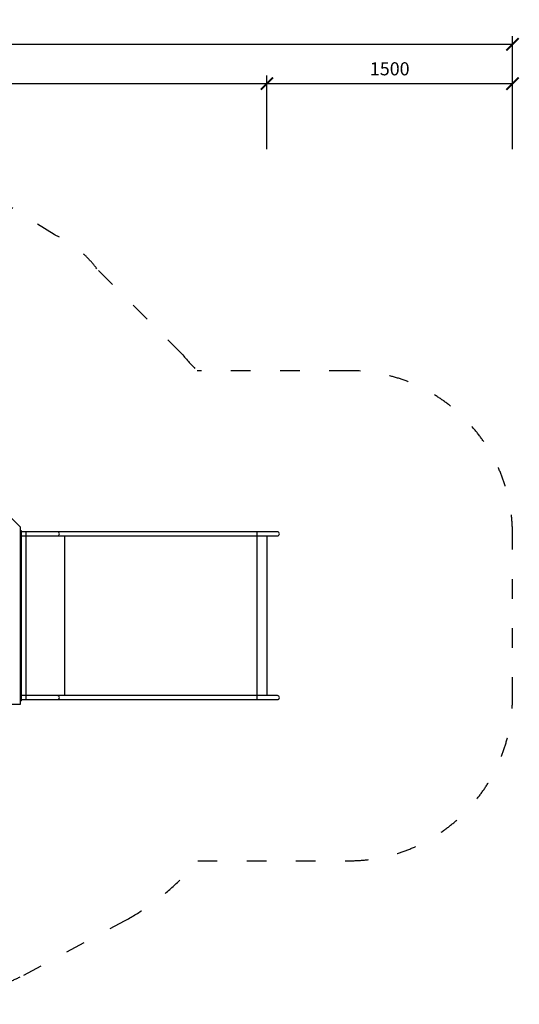
# Model space of a CAD drawing. Units: millimetres. Extents: x 35291 to 68978, y 160539 to 207391.
# Drawn here: x 65926 to 68978, y 165433 to 171445 of the extents above; entities that cross this region are included whole.
import ezdxf

# ---------------------------------------------------------------- set-up
doc = ezdxf.new("R2010")
doc.units = ezdxf.units.MM
doc.header["$MEASUREMENT"] = 0
doc.linetypes.add('ACAD_ISO03W100', pattern=[30, 12, -18])
for name, color, linetype in [('HERNI_PRVEK', 4, 'Continuous'), ('koty1', 7, 'Continuous'), ('PADOVA_ZONA', 1, 'ACAD_ISO03W100')]:
    doc.layers.add(name, color=color, linetype=linetype)
doc.styles.add('arial', font='arial.ttf')
doc.dimstyles.new('_KOTY_50', dxfattribs={"dimtxt": 80, "dimasz": 75, "dimexe": 50, "dimexo": 0, "dimgap": 10, "dimtad": 0, "dimdec": 0, "dimrnd": 10, "dimdsep": 46, "dimtxsty": 'arial', "dimblk": 'ARCHTICK', "dimcen": -1.5, "dimclrt": 2, "dimadec": 0, "dimazin": 0, "dimtfac": 0.63, "dimtdec": 0, "dimtix": 1, "dimtmove": 2, "dimatfit": 3, "dimldrblk": 'KOTA', "dimfxl": 400, "dimfxlon": 1, "dimtfill": 1, "dimtolj": 1, "dimtzin": 0, "dimarcsym": 0})

# ---------------------------------------------------------------- blocks, each defined once
blk = doc.blocks.new('_ArchTick')
at = {"color": 0, "linetype": 'ByBlock', "const_width": 0.15}
blk.add_lwpolyline([(-0.5, -0.5), (0.5, 0.5)], dxfattribs=at)
blk = doc.blocks.new('*D146')
at = {"layer": 'Defpoints', "color": 0, "transparency": 16777216}
for p in [(67436.2, 171054.2), (67436.2, 167726.7), (63767, 167313.3)]:
    blk.add_point(p, dxfattribs=at)
at = {"layer": 'koty1', "color": 0, "lineweight": -2, "transparency": 16777216}
for p, q in [((63767, 170654.2), (63767, 171104.2)), ((67436.2, 170654.2), (67436.2, 171104.2)), ((63767, 171054.2), (67436.2, 171054.2))]:
    blk.add_line(p, q, dxfattribs=at)
at = {"layer": 'koty1', "color": 0, "lineweight": -2, "transparency": 16777216, "xscale": 75, "yscale": 75, "zscale": 75, "rotation": 180}
blk.add_blockref('_ArchTick', (63767, 171054.2), dxfattribs=at)
at = {"layer": 'koty1', "color": 0, "lineweight": -2, "transparency": 16777216, "xscale": 75, "yscale": 75, "zscale": 75}
blk.add_blockref('_ArchTick', (67436.2, 171054.2), dxfattribs=at)
at = {"layer": 'koty1', "color": 2, "transparency": 16777216, "insert": (65601.6, 171145.1), "char_height": 80, "attachment_point": 5, "style": 'arial', "bg_fill": 3, "box_fill_scale": 1.25, "bg_fill_color": 256, "bg_fill_true_color": 13158600, "bg_fill_transparency": 0}
blk.add_mtext('\\A1;3670', dxfattribs=at)
blk = doc.blocks.new('KOTA')
for p, q in [((-75, -75), (75, 75)), ((0, 75), (0, -75)), ((-75, 0), (75, 0))]:
    blk.add_line(p, q)
blk = doc.blocks.new('*D147')
at = {"layer": 'Defpoints', "color": 0, "transparency": 16777216}
for p in [(68936.2, 171054.2), (67436.2, 167777.8), (68936.2, 167777.8)]:
    blk.add_point(p, dxfattribs=at)
at = {"layer": 'koty1', "color": 0, "lineweight": -2, "transparency": 16777216}
for p, q in [((67436.2, 170654.2), (67436.2, 171104.2)), ((68936.2, 170654.2), (68936.2, 171104.2)), ((67436.2, 171054.2), (68936.2, 171054.2))]:
    blk.add_line(p, q, dxfattribs=at)
at = {"layer": 'koty1', "color": 0, "lineweight": -2, "transparency": 16777216, "xscale": 75, "yscale": 75, "zscale": 75, "rotation": 180}
blk.add_blockref('_ArchTick', (67436.2, 171054.2), dxfattribs=at)
at = {"layer": 'koty1', "color": 0, "lineweight": -2, "transparency": 16777216, "xscale": 75, "yscale": 75, "zscale": 75}
blk.add_blockref('_ArchTick', (68936.2, 171054.2), dxfattribs=at)
at = {"layer": 'koty1', "color": 2, "transparency": 16777216, "insert": (68186.2, 171145), "char_height": 80, "attachment_point": 5, "style": 'arial', "bg_fill": 3, "box_fill_scale": 1.25, "bg_fill_color": 256, "bg_fill_true_color": 13158600, "bg_fill_transparency": 0}
blk.add_mtext('\\A1;1500', dxfattribs=at)
blk = doc.blocks.new('*D141')
at = {"layer": 'Defpoints', "color": 0, "transparency": 16777216}
for p in [(62545.2, 171293.8), (62545.2, 170879.2), (68936.2, 170879.2)]:
    blk.add_point(p, dxfattribs=at)
at = {"layer": 'koty1', "color": 0, "lineweight": -2, "transparency": 16777216}
for p, q in [((62545.2, 170893.8), (62545.2, 171343.8)), ((68936.2, 170893.8), (68936.2, 171343.8)), ((68936.2, 171293.8), (62545.2, 171293.8))]:
    blk.add_line(p, q, dxfattribs=at)
at = {"layer": 'koty1', "color": 0, "lineweight": -2, "transparency": 16777216, "xscale": 75, "yscale": 75, "zscale": 75, "rotation": 180}
blk.add_blockref('_ArchTick', (62545.2, 171293.8), dxfattribs=at)
at = {"layer": 'koty1', "color": 0, "lineweight": -2, "transparency": 16777216, "xscale": 75, "yscale": 75, "zscale": 75}
blk.add_blockref('_ArchTick', (68936.2, 171293.8), dxfattribs=at)
at = {"layer": 'koty1', "color": 2, "transparency": 16777216, "insert": (65740.7, 171384.7), "char_height": 80, "attachment_point": 5, "style": 'arial', "bg_fill": 3, "box_fill_scale": 1.25, "bg_fill_color": 256, "bg_fill_true_color": 13158600, "bg_fill_transparency": 0}
blk.add_mtext('\\A1;6390', dxfattribs=at)

msp = doc.modelspace()

# ---------------------------------------------------------------- linework, layer by layer
at = {"layer": 'HERNI_PRVEK'}
for p, q in [((65930.6956, 168345.5728), (65830.6956, 168445.5728)), ((65930.6956, 167265.5728), (65930.6956, 168345.5728)), ((65930.6956, 168325.5728), (65934.6956, 168325.5728)), ((65930.6956, 168285.5728), (65934.6956, 168285.5728)), ((65934.6956, 168325.5728), (65934.6956, 168285.5728)), ((65962.4987, 168317.8228), (65934.6956, 168317.8228)), ((65934.6956, 168292.8228), (65962.4987, 168292.8228)), ((65934.6956, 168285.5728), (65934.6956, 167325.5728)), ((66156.0655, 168317.8228), (65962.4987, 168317.8228)), ((65962.4987, 168317.8228), (65962.4987, 168292.8228)), ((65962.4987, 168292.8228), (66156.0655, 168292.8228)), ((65962.4987, 168292.8228), (65962.4987, 167318.3228)), ((67373.4536, 168317.8228), (66156.0655, 168317.8228)), ((66156.0655, 168292.8228), (67373.4536, 168292.8228)), ((66199.1258, 168292.8228), (66199.1258, 167318.3228)), ((67499.6956, 168317.8228), (67373.4536, 168317.8228)), ((67373.4536, 168292.8228), (67499.6956, 168292.8228)), ((67374.6956, 168292.8228), (67374.6956, 167318.3228)), ((67436.1957, 168292.8228), (67436.1957, 167318.3228)), ((65930.6956, 167325.5728), (65934.6956, 167325.5728)), ((65934.6956, 167325.5728), (65934.6956, 167285.5729)), ((65962.4987, 167318.3228), (65934.6956, 167318.3228)), ((66156.0655, 167318.3228), (65962.4987, 167318.3228)), ((65962.4987, 167318.3228), (65962.4987, 167293.3228)), ((67373.4536, 167318.3228), (66156.0655, 167318.3228)), ((67499.6956, 167318.3228), (67373.4536, 167318.3228)), ((65830.6956, 167265.5728), (65930.6956, 167265.5728)), ((65930.6956, 167285.5729), (65934.6956, 167285.5729)), ((65934.6956, 167293.3228), (65962.4987, 167293.3228)), ((65962.4987, 167293.3228), (66156.0655, 167293.3228)), ((66156.0655, 167293.3228), (67373.4536, 167293.3228)), ((67373.4536, 167293.3228), (67499.6956, 167293.3228))]:
    msp.add_line(p, q, dxfattribs=at)
at = {"layer": 'HERNI_PRVEK', "flags": 128}
for points in [[(67373.4536, 168317.8228), (67373.5027, 168317.8128), (67373.7098, 168317.5479), (67373.9094, 168316.9302), (67374.0959, 168315.9775), (67374.2638, 168314.7173), (67374.4084, 168313.186), (67374.5254, 168311.4278), (67374.6116, 168309.4934), (67374.6641, 168307.4386), (67374.6819, 168305.3228), (67374.6641, 168303.207), (67374.6116, 168301.1523), (67374.5254, 168299.2179), (67374.4084, 168297.4597), (67374.2638, 168295.9284), (67374.0959, 168294.6682), (67373.9094, 168293.7155), (67373.7098, 168293.0978), (67373.5027, 168292.8329), (67373.4536, 168292.8228)], [(67373.4536, 167318.3228), (67373.5027, 167318.3128), (67373.7098, 167318.0479), (67373.9094, 167317.4302), (67374.0959, 167316.4774), (67374.2638, 167315.2173), (67374.4084, 167313.686), (67374.5254, 167311.9278), (67374.6116, 167309.9934), (67374.6641, 167307.9387), (67374.6819, 167305.8228), (67374.6641, 167303.707), (67374.6116, 167301.6523), (67374.5254, 167299.7179), (67374.4084, 167297.9597), (67374.2638, 167296.4284), (67374.0959, 167295.1682), (67373.9094, 167294.2155), (67373.7098, 167293.5978), (67373.5027, 167293.3328), (67373.4536, 167293.3228)]]:
    msp.add_lwpolyline(points, dxfattribs=at)
at = {"layer": 'HERNI_PRVEK'}
for centre, radius, start, end in [((66155.7494, 168305.3228), 12.504, 271.44832311, 88.55167689), ((67499.6956, 168305.3228), 12.5, 270, 90), ((66155.7495, 167305.8228), 12.504, 271.4482498, 88.5517502), ((67499.6956, 167305.8228), 12.5, 270, 90)]:
    msp.add_arc(centre, radius, start, end, dxfattribs=at)
at = {"layer": 'PADOVA_ZONA', "ltscale": 10}
msp.add_lwpolyline([(66136.6907, 170132.1836), (65710.2349, 170401.4465, 0.348728288), (63855.5905, 170200.5564), (63198.6363, 169551.982, 0.137820985), (62784.4091, 168854.1572), (62616.3943, 168301.7681, 0.023759882), (62545.2346, 167845.2441), (62545.2346, 167326.0749, 0.214706919), (63050.7394, 166203.1455), (63491.3888, 165812.8983, 0.182334174), (64480.1874, 165435.8471), (65234.5156, 165432.9866, 0.115227175), (65950.3238, 165611.7164), (66565.9879, 165942.6114, 0.097282416), (67012.9953, 166309.3832), (67936.1929, 166309.3832, 0.414213562), (68936.1872, 167309.3776), (68936.1872, 168301.7681, 0.414213562), (67936.1929, 169301.7624), (67010.1599, 169301.7624, -0.030147596), (66916.5219, 169404.5104), (66396.5249, 169924.5074, 0.129208451)], format="xyb", close=True, dxfattribs=at)

# ---------------------------------------------------------------- next in the draw order: dimensions: what is measured, and where the dimension line sits
at = {"layer": 'koty1'}
dim = msp.add_linear_dim(base=(67436.1957, 171054.1866), p1=(63767.0345, 167313.2826), p2=(67436.1957, 167726.6652), dimstyle='_KOTY_50', override={"dimgap": 50, "dimtad": 1}, dxfattribs=at)
dim.commit()
dim.dimension.update_dxf_attribs({"geometry": '*D146', "text_midpoint": (65601.6151, 171145.0597)})

# ---------------------------------------------------------------- next in the draw order: dimensions: what is measured, and where the dimension line sits
dim = msp.add_linear_dim(base=(68936.1872, 171054.1866), p1=(67436.1957, 167777.7978), p2=(68936.1872, 167777.7978), dimstyle='_KOTY_50', override={"dimgap": 50, "dimtad": 1}, dxfattribs=at)
dim.commit()
dim.dimension.update_dxf_attribs({"geometry": '*D147', "text_midpoint": (68186.1914, 171145.0324)})

# ---------------------------------------------------------------- next in the draw order: dimensions: what is measured, and where the dimension line sits
dim = msp.add_linear_dim(base=(62545.2346, 171293.8166), p1=(68936.1872, 170879.1866), p2=(62545.2346, 170879.1866), dimstyle='_KOTY_50', override={"dimgap": 50, "dimtad": 1, "dimtmove": 0}, dxfattribs=at)
dim.commit()
dim.dimension.update_dxf_attribs({"geometry": '*D141', "text_midpoint": (65740.7109, 171293.8166), "dimtype": 160})

doc.saveas('drawing.dxf')
